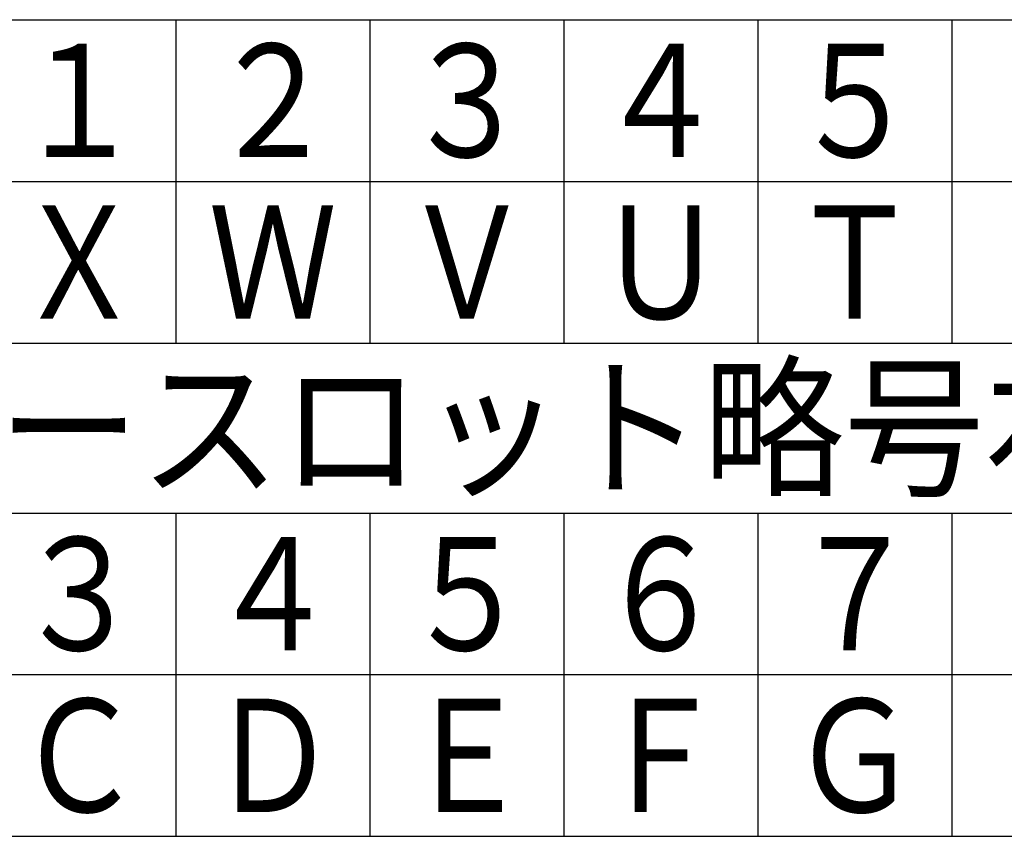
# Model space of a CAD drawing. Units: millimetres. Extents: x 0 to 420, y -72 to 297.
# Drawn here: x 192 to 222, y 72 to 97 of the extents above; entities that cross this region are included whole.
import ezdxf

# ---------------------------------------------------------------- set-up
doc = ezdxf.new("R2010")
doc.units = ezdxf.units.MM
doc.header["$LTSCALE"] = 0.213004
for name, color, linetype in [('NoLayerName_001', 7, 'Continuous'), ('NoLayerName_003', 7, 'Continuous'), ('NoLayerName_005', 7, 'Continuous')]:
    doc.layers.add(name, color=color, linetype=linetype)
doc.styles.get("Standard").update_dxf_attribs({"font": 'txt', "bigfont": 'extfont2'})

msp = doc.modelspace()

# ---------------------------------------------------------------- linework, layer by layer
at = {"layer": 'NoLayerName_001', "color": 7, "linetype": 'Continuous', "lineweight": 25}
msp.add_line((160.633, 97.456), (250.633, 97.456), dxfattribs=at)
at = {"layer": 'NoLayerName_003', "color": 7, "linetype": 'Continuous', "lineweight": 25}
for p, q in [((196.633, 97.456), (196.633, 87.456)), ((202.633, 97.456), (202.633, 87.456)), ((208.633, 97.456), (208.633, 87.456)), ((214.633, 97.456), (214.633, 87.456)), ((220.633, 97.456), (220.633, 87.456)), ((160.633, 92.456), (250.633, 92.456)), ((160.633, 87.456), (250.633, 87.456)), ((160.633, 82.198), (250.633, 82.198)), ((196.633, 82.198), (196.633, 72.198)), ((202.633, 82.198), (202.633, 72.198)), ((208.633, 82.198), (208.633, 72.198)), ((214.633, 82.198), (214.633, 72.198)), ((220.633, 82.198), (220.633, 72.198)), ((160.633, 77.198), (250.633, 77.198)), ((160.633, 72.198), (250.633, 72.198))]:
    msp.add_line(p, q, dxfattribs=at)

# ---------------------------------------------------------------- texts
at = {"layer": 'NoLayerName_005', "color": 7, "lineweight": 25, "char_height": 3.5, "line_spacing_factor": 0.6}
for s, insert, width, attachment_point in [('\\A1;\\W0.833333;１', (193.633, 94.956), 3.71875, 5), ('\\A1;\\W0.833333;２', (199.633, 94.956), 3.71875, 5), ('\\A1;\\W0.833333;３', (205.633, 94.956), 3.71875, 5), ('\\A1;\\W0.833333;４', (211.633, 94.956), 3.71875, 5), ('\\A1;\\W0.833333;５', (217.633, 94.956), 3.71875, 5), ('\\A1;\\W0.833333;Ｘ', (193.633, 89.956), 3.71875, 5), ('\\A1;\\W0.833333;Ｗ', (199.633, 89.956), 3.71875, 5), ('\\A1;\\W0.833333;Ｖ', (205.633, 89.956), 3.71875, 5), ('\\A1;\\W0.833333;Ｕ', (211.633, 89.956), 3.71875, 5), ('\\A1;\\W0.833333;Ｔ', (217.633, 89.956), 3.71875, 5), ('\\A1;\\W0.912871;\\T0.912871;・月マーク：ホースロット略号右側の文字は製造月であり、下記略号で示す', (160.633, 84.827), 138.50534, 4), ('\\A1;\\W0.833333;３', (193.633, 79.698), 3.71875, 5), ('\\A1;\\W0.833333;４', (199.633, 79.698), 3.71875, 5), ('\\A1;\\W0.833333;５', (205.633, 79.698), 3.71875, 5), ('\\A1;\\W0.833333;６', (211.633, 79.698), 3.71875, 5), ('\\A1;\\W0.833333;７', (217.633, 79.698), 3.71875, 5), ('\\A1;\\W0.833333;Ｃ', (193.633, 74.698), 3.71875, 5), ('\\A1;\\W0.833333;Ｄ', (199.633, 74.698), 3.71875, 5), ('\\A1;\\W0.833333;Ｅ', (205.633, 74.698), 3.71875, 5), ('\\A1;\\W0.833333;Ｆ', (211.633, 74.698), 3.71875, 5), ('\\A1;\\W0.833333;Ｇ', (217.633, 74.698), 3.71875, 5)]:
    msp.add_mtext(s, dxfattribs=dict(at, insert=insert, width=width, attachment_point=attachment_point))

doc.saveas('drawing.dxf')
